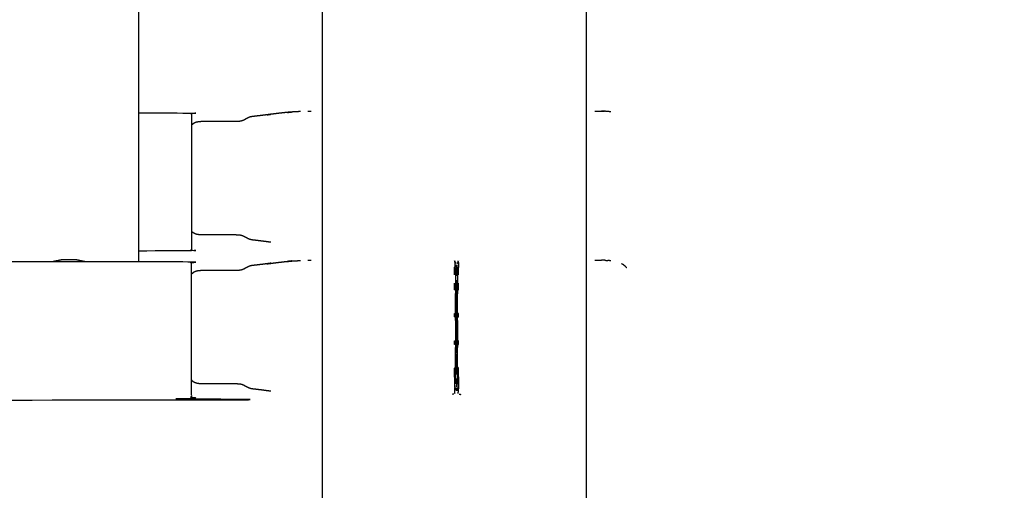
# Model space of a CAD drawing. Units: millimetres. Extents: x 9805 to 25850, y -5412 to 2373.
# Drawn here: x 18424 to 18849, y 293 to 496 of the extents above; entities that cross this region are included whole.
import ezdxf

# ---------------------------------------------------------------- set-up
doc = ezdxf.new("R2010")
doc.units = ezdxf.units.MM
doc.header["$MEASUREMENT"] = 0
doc.styles.get("Standard").update_dxf_attribs({"font": 'arial.ttf'})
doc.dimstyles.new('STANDARD_ACAD', dxfattribs={"dimtxt": 0.18, "dimasz": 0.18, "dimexe": 0.18, "dimexo": 0.0625, "dimgap": 0.09, "dimtad": 0, "dimtih": 1, "dimtoh": 1, "dimdec": 4, "dimzin": 0, "dimdsep": 46, "dimtxsty": 'Standard', "dimcen": 0.09, "dimadec": 0, "dimazin": 0, "dimtfac": 1, "dimtdec": 4, "dimtofl": 0, "dimtmove": 0, "dimatfit": 3, "dimfxl": 1, "dimtolj": 1, "dimtzin": 0, "dimarcsym": 0})

# ---------------------------------------------------------------- blocks, each defined once
blk = doc.blocks.new('*D9')
at = {"color": 0, "lineweight": -2, "transparency": 16777216}
for p, q in [((18611.2, 1157.43), (19029.86, 1157.43)), ((19029.68, 1157.25), (19029.68, 0.18)), ((18613.52, 0), (19029.86, 0))]:
    blk.add_line(p, q, dxfattribs=at)
at = {"color": 0, "transparency": 16777216}
for points in [[(19029.65, 1157.25), (19029.71, 1157.25), (19029.68, 1157.43)], [(19029.65, 0.18), (19029.71, 0.18), (19029.68, 0)]]:
    blk.add_solid(points, dxfattribs=at)
at = {"layer": 'Defpoints', "color": 0, "transparency": 16777216}
for p in [(18611.14, 1157.43), (18613.46, 0), (19029.68, 0)]:
    blk.add_point(p, dxfattribs=at)
at = {"color": 0, "transparency": 16777216, "insert": (18953, 578.71), "char_height": 150, "attachment_point": 5, "rotation": 90}
blk.add_mtext('\\A1;1157', dxfattribs=at)

msp = doc.modelspace()

# ---------------------------------------------------------------- linework, layer by layer
at = {"lineweight": -3}
for points in [[(18475.49, 873.2), (18475.49, 664.34), (18475.49, 455.49)], [(18554.99, 0), (18554.99, 250), (18554.99, 500)], [(18668.99, 0), (18668.99, 250), (18668.99, 500)], [(18475.49, 455.49), (18475.49, 425.65), (18475.49, 395.81)], [(18548.68, 456.18), (18549.41, 456.19), (18550.14, 456.2)], [(18676.86, 456.13), (18676.2, 456.15), (18675.54, 456.18)], [(18678.23, 456.03), (18677.55, 456.08), (18676.86, 456.13)], [(18679.58, 455.88), (18678.9, 455.96), (18678.22, 456.03)], [(18475.49, 395.81), (18475.49, 393.52), (18475.49, 391.22)], [(18475.49, 391.22), (18445.49, 391.22), (18415.49, 391.22)], [(18548.68, 391.91), (18549.4, 391.92), (18550.12, 391.94)], [(18676.86, 391.86), (18676.21, 391.89), (18675.55, 391.92)], [(18676.86, 391.86), (18677.54, 391.81), (18678.22, 391.77)], [(18612.49, 390.74), (18612.52, 390.62), (18612.55, 390.5)], [(18612.81, 388.69), (18612.81, 388.68), (18612.81, 388.68)], [(18612.81, 388.68), (18612.81, 388.67), (18612.81, 388.66)], [(18612.82, 389.09), (18612.82, 389.09), (18612.82, 389.09)], [(18612.82, 388.52), (18612.82, 388.54), (18612.82, 388.55)], [(18612.85, 387.87), (18612.85, 387.7), (18612.85, 387.52)], [(18612.91, 387.16), (18612.93, 387.91), (18612.95, 388.65)], [(18612.91, 387.15), (18612.91, 387.3), (18612.91, 387.45)], [(18612.91, 387.15), (18612.91, 387.12), (18612.91, 387.09)], [(18612.91, 387.15), (18612.91, 387.15), (18612.91, 387.15)], [(18612.91, 386.9), (18612.91, 386.93), (18612.91, 386.96)], [(18612.95, 388.65), (18612.94, 388.41), (18612.94, 388.16)], [(18612.94, 388.52), (18612.94, 388.34), (18612.94, 388.16)], [(18612.95, 389.09), (18612.95, 389.09), (18612.95, 389.09)], [(18612.95, 388.68), (18612.95, 388.67), (18612.95, 388.66)], [(18612.95, 388.52), (18612.95, 388.59), (18612.95, 388.66)], [(18612.95, 388.52), (18612.95, 388.54), (18612.95, 388.55)], [(18612.96, 388.72), (18612.96, 388.7), (18612.96, 388.69)], [(18612.95, 388.69), (18612.95, 388.68), (18612.95, 388.68)], [(18613.05, 390.28), (18613.05, 390.28), (18613.05, 390.28)], [(18613.28, 390.74), (18613.25, 390.62), (18613.22, 390.5)], [(18612.05, 385.56), (18612.05, 386.05), (18612.05, 386.54)], [(18612.86, 386.14), (18612.86, 386.49), (18612.86, 386.85)], [(18612.86, 386.85), (18612.86, 386.85), (18612.86, 386.85)], [(18612.86, 386.85), (18612.86, 386.8), (18612.86, 386.75)], [(18612.91, 386.86), (18612.91, 386.88), (18612.91, 386.9)], [(18612.91, 386.85), (18612.91, 386.85), (18612.91, 386.86)], [(18612.91, 386.14), (18612.91, 386.49), (18612.91, 386.85)], [(18613.72, 385.56), (18613.72, 386.05), (18613.72, 386.54)], [(18612.91, 351.82), (18612.91, 351.82), (18612.91, 351.82)], [(18612.91, 345.25), (18612.91, 345.25), (18612.91, 345.25)], [(18612.86, 342.3), (18612.86, 342.3), (18612.86, 342.3)], [(18612.96, 340.3), (18612.96, 340.56), (18612.96, 340.81)], [(18612.47, 335.9), (18612.47, 336.15), (18612.46, 336.39)], [(18612.81, 338.31), (18612.81, 337.98), (18612.81, 337.66)], [(18612.81, 337.66), (18612.81, 337.46), (18612.81, 337.26)], [(18612.81, 337.25), (18612.81, 337.25), (18612.81, 337.26)], [(18612.81, 337.25), (18612.81, 337.24), (18612.81, 337.23)], [(18612.81, 337.21), (18612.81, 337.22), (18612.81, 337.23)], [(18612.81, 337.21), (18612.81, 337.2), (18612.81, 337.2)], [(18612.82, 337.27), (18612.83, 337.52), (18612.83, 337.76)], [(18612.82, 337.4), (18612.83, 337.58), (18612.83, 337.76)], [(18612.84, 338.07), (18612.84, 337.8), (18612.83, 337.52)], [(18612.86, 338.5), (18612.85, 338.28), (18612.85, 338.07)], [(18612.86, 339.79), (18612.86, 339.79), (18612.86, 339.79)], [(18612.86, 339.07), (18612.86, 339.02), (18612.86, 338.96)], [(18612.86, 338.84), (18612.86, 338.8), (18612.86, 338.77)], [(18612.86, 338.5), (18612.86, 338.63), (18612.86, 338.77)], [(18612.91, 338.96), (18612.91, 338.96), (18612.91, 338.96)], [(18612.91, 338.84), (18612.91, 338.8), (18612.91, 338.77)], [(18612.91, 338.77), (18612.91, 338.77), (18612.91, 338.76)], [(18612.91, 338.5), (18612.91, 338.63), (18612.91, 338.76)], [(18612.91, 338.5), (18612.92, 338.27), (18612.92, 338.05)], [(18612.92, 338.05), (18612.93, 337.79), (18612.94, 337.52)], [(18612.95, 337.28), (18612.94, 337.53), (18612.94, 337.77)], [(18612.94, 337.4), (18612.94, 337.59), (18612.94, 337.77)], [(18612.95, 337.37), (18612.95, 337.39), (18612.95, 337.4)], [(18612.95, 337.25), (18612.95, 337.25), (18612.95, 337.26)], [(18612.95, 336.52), (18612.95, 336.54), (18612.95, 336.55)], [(18612.95, 338.31), (18612.95, 337.98), (18612.95, 337.66)], [(18612.95, 337.66), (18612.95, 337.46), (18612.95, 337.26)], [(18612.95, 337.25), (18612.95, 337.24), (18612.95, 337.23)], [(18612.96, 337.21), (18612.96, 337.2), (18612.96, 337.2)], [(18613.3, 335.9), (18613.3, 336.15), (18613.31, 336.39)], [(18612.72, 335.85), (18612.72, 335.76), (18612.72, 335.67)], [(18612.72, 335.66), (18612.72, 335.67), (18612.72, 335.67)], [(18612.72, 335.66), (18612.72, 335.58), (18612.72, 335.5)], [(18612.72, 335.5), (18612.72, 335.5), (18612.72, 335.5)]]:
    msp.add_open_spline(points, degree=2, dxfattribs=at)
for points, knots in [([(18475.49, 455.49), (18486.98, 455.49), (18498.47, 455.49), (18498.47, 454.83), (18498.47, 454.18), (18498.47, 452.91), (18498.47, 451.63), (18498.47, 450.83), (18498.47, 450.03)], [37.984684, 37.984684, 37.984684, 38, 38, 39, 39, 40, 40, 40.434142, 40.434142, 40.434142]), ([(18545.49, 456), (18544.58, 455.96), (18543.66, 455.92), (18542.73, 455.86), (18541.8, 455.81), (18540.86, 455.72), (18539.92, 455.63), (18540.86, 455.73), (18541.8, 455.83), (18540.86, 455.75), (18539.92, 455.66), (18538.97, 455.56), (18538.03, 455.46), (18537.1, 455.36), (18536.16, 455.25), (18535.26, 455.14), (18534.35, 455.02), (18533.48, 454.91), (18532.62, 454.8), (18531.81, 454.69), (18531.01, 454.58), (18531.81, 454.7), (18532.62, 454.83)], [811, 811, 811, 812, 812, 813, 813, 814, 814, 815, 815, 816, 816, 817, 817, 818, 818, 819, 819, 820, 820, 821, 821, 822, 822, 822]), ([(18672.55, 456.21), (18672.83, 456.21), (18673.12, 456.21), (18673.71, 456.21), (18674.29, 456.21), (18674.92, 456.2), (18675.54, 456.18)], [854.464072, 854.464072, 854.464072, 855, 855, 856, 856, 856.988497, 856.988497, 856.988497]), ([(18676.86, 456.13), (18676.86, 456.13), (18676.86, 456.13), (18676.18, 456.15), (18675.49, 456.18), (18676.16, 456.15), (18676.83, 456.13), (18676.12, 456.15), (18675.42, 456.18), (18676.09, 456.15), (18676.77, 456.13)], [108.999736, 108.999736, 108.999736, 109, 109, 110, 110, 111, 111, 112, 112, 113, 113, 113]), ([(18532.62, 454.83), (18531.81, 454.72), (18531.01, 454.61), (18530.28, 454.52), (18529.54, 454.42), (18528.9, 454.34), (18528.26, 454.26), (18527.72, 454.19), (18527.19, 454.13), (18526.74, 454.08), (18526.3, 454.03), (18525.94, 453.98), (18525.57, 453.94), (18525.27, 453.91), (18524.97, 453.87), (18524.73, 453.84), (18524.48, 453.8), (18524.27, 453.76), (18524.06, 453.72), (18523.87, 453.68), (18523.69, 453.63), (18523.51, 453.57), (18523.34, 453.51), (18523.16, 453.43), (18522.98, 453.36), (18522.8, 453.27), (18522.62, 453.18), (18522.44, 453.08), (18522.26, 452.98), (18522.07, 452.88), (18521.89, 452.78), (18521.71, 452.68), (18521.52, 452.57), (18521.33, 452.48), (18521.15, 452.38), (18520.96, 452.29), (18520.77, 452.2), (18520.59, 452.12), (18520.4, 452.05), (18520.21, 451.99), (18520.03, 451.93), (18519.83, 451.88), (18519.63, 451.84), (18519.42, 451.8), (18519.2, 451.77), (18518.95, 451.75), (18518.71, 451.73), (18518.43, 451.72), (18518.14, 451.7), (18517.81, 451.7), (18517.48, 451.69), (18517.09, 451.69), (18516.7, 451.69), (18516.24, 451.69), (18515.78, 451.69), (18515.24, 451.69), (18514.71, 451.69), (18514.11, 451.69), (18513.52, 451.69), (18512.88, 451.69), (18512.24, 451.69), (18511.58, 451.69), (18510.92, 451.69), (18510.25, 451.69), (18509.59, 451.69), (18508.93, 451.69), (18508.28, 451.69), (18507.66, 451.69), (18507.04, 451.69), (18506.46, 451.69), (18505.89, 451.69), (18505.38, 451.69), (18504.87, 451.69), (18504.43, 451.69), (18503.98, 451.68), (18503.59, 451.68), (18503.19, 451.67), (18502.84, 451.66), (18502.5, 451.65), (18502.19, 451.63), (18501.88, 451.6), (18501.61, 451.57), (18501.34, 451.54), (18501.09, 451.5), (18500.85, 451.46), (18500.62, 451.4), (18500.39, 451.34), (18500.18, 451.26), (18499.97, 451.19), (18499.77, 451.1), (18499.57, 451.01), (18499.39, 450.89), (18499.21, 450.78), (18499.04, 450.65), (18498.88, 450.52), (18498.73, 450.37), (18498.58, 450.22)], [-27, -27, -27, -26, -26, -25, -25, -24, -24, -23, -23, -22, -22, -21, -21, -20, -20, -19, -19, -18, -18, -17, -17, -16, -16, -15, -15, -14, -14, -13, -13, -12, -12, -11, -11, -10, -10, -9, -9, -8, -8, -7, -7, -6, -6, -5, -5, -4, -4, -3, -3, -2, -2, -1, -1, 0, 0, 1, 1, 2, 2, 3, 3, 4, 4, 5, 5, 6, 6, 7, 7, 8, 8, 9, 9, 10, 10, 11, 11, 12, 12, 13, 13, 14, 14, 15, 15, 16, 16, 17, 17, 18, 18, 19, 19, 20, 20, 21, 21, 21]), ([(18498.47, 450.03), (18498.47, 448.99), (18498.47, 447.94), (18498.47, 445.61), (18498.47, 443.28), (18498.47, 440.57), (18498.47, 437.85), (18498.47, 434.87), (18498.47, 431.89), (18498.47, 428.77), (18498.47, 425.65), (18498.47, 422.53), (18498.47, 419.41), (18498.47, 416.43), (18498.47, 413.45), (18498.47, 410.73), (18498.47, 408.02), (18498.47, 406.22), (18498.47, 404.42)], [40.434142, 40.434142, 40.434142, 41, 41, 42, 42, 43, 43, 44, 44, 45, 45, 46, 46, 47, 47, 48, 48, 48.771822, 48.771822, 48.771822]), ([(18498.47, 404.42), (18498.47, 403.89), (18498.47, 403.36), (18498.47, 401.51), (18498.47, 399.67), (18498.47, 398.39), (18498.47, 397.12), (18498.47, 396.47), (18498.47, 395.81), (18486.98, 395.81), (18475.49, 395.81)], [48.771822, 48.771822, 48.771822, 49, 49, 50, 50, 51, 51, 52, 52, 52.015316, 52.015316, 52.015316]), ([(18532.62, 399.62), (18531.81, 399.73), (18531.01, 399.84), (18530.28, 399.93), (18529.54, 400.03), (18528.9, 400.11), (18528.26, 400.19), (18527.72, 400.26), (18527.19, 400.32), (18526.74, 400.37), (18526.3, 400.42), (18525.94, 400.47), (18525.57, 400.51), (18525.27, 400.54), (18524.97, 400.58), (18524.73, 400.61), (18524.48, 400.65), (18524.27, 400.69), (18524.06, 400.73), (18523.87, 400.77), (18523.69, 400.82), (18523.51, 400.88), (18523.34, 400.94), (18523.16, 401.02), (18522.98, 401.09), (18522.8, 401.18), (18522.62, 401.27), (18522.44, 401.37), (18522.26, 401.47), (18522.07, 401.57), (18521.89, 401.67), (18521.71, 401.77), (18521.52, 401.88), (18521.33, 401.97), (18521.15, 402.07), (18520.96, 402.16), (18520.77, 402.25), (18520.59, 402.33), (18520.4, 402.4), (18520.21, 402.46), (18520.03, 402.52), (18519.83, 402.57), (18519.63, 402.61), (18519.42, 402.65), (18519.2, 402.68), (18518.95, 402.7), (18518.71, 402.72), (18518.43, 402.73), (18518.14, 402.75), (18517.81, 402.75), (18517.48, 402.76), (18517.09, 402.76), (18516.7, 402.76), (18516.24, 402.76), (18515.78, 402.76), (18515.24, 402.76), (18514.71, 402.76), (18514.11, 402.76), (18513.52, 402.76), (18512.88, 402.76), (18512.24, 402.76), (18511.58, 402.76), (18510.92, 402.76), (18510.25, 402.76), (18509.59, 402.76), (18508.93, 402.76), (18508.28, 402.76), (18507.66, 402.76), (18507.04, 402.76), (18506.46, 402.76), (18505.89, 402.76), (18505.38, 402.76), (18504.87, 402.76), (18504.43, 402.76), (18503.98, 402.77), (18503.59, 402.77), (18503.19, 402.78), (18502.84, 402.79), (18502.5, 402.8), (18502.19, 402.83), (18501.88, 402.85), (18501.61, 402.88), (18501.34, 402.91), (18501.09, 402.95), (18500.85, 402.99), (18500.62, 403.05), (18500.39, 403.11), (18500.18, 403.19), (18499.97, 403.26), (18499.77, 403.35), (18499.57, 403.44), (18499.39, 403.56), (18499.21, 403.67), (18499.04, 403.8), (18498.88, 403.93), (18498.73, 404.08), (18498.58, 404.23)], [-27, -27, -27, -26, -26, -25, -25, -24, -24, -23, -23, -22, -22, -21, -21, -20, -20, -19, -19, -18, -18, -17, -17, -16, -16, -15, -15, -14, -14, -13, -13, -12, -12, -11, -11, -10, -10, -9, -9, -8, -8, -7, -7, -6, -6, -5, -5, -4, -4, -3, -3, -2, -2, -1, -1, 0, 0, 1, 1, 2, 2, 3, 3, 4, 4, 5, 5, 6, 6, 7, 7, 8, 8, 9, 9, 10, 10, 11, 11, 12, 12, 13, 13, 14, 14, 15, 15, 16, 16, 17, 17, 18, 18, 19, 19, 20, 20, 21, 21, 21]), ([(18452.55, 391.22), (18450.59, 391.63), (18448.63, 392.03), (18445.49, 392.03), (18442.36, 392.03), (18440.4, 391.63), (18438.44, 391.22)], [6.360896, 6.360896, 6.360896, 7, 7, 8, 8, 8.639086, 8.639086, 8.639086]), ([(18498.47, 385.77), (18498.47, 386.57), (18498.47, 387.37), (18498.47, 388.64), (18498.47, 389.92), (18498.47, 390.57), (18498.47, 391.22), (18486.98, 391.22), (18475.49, 391.22)], [4.565858, 4.565858, 4.565858, 5, 5, 6, 6, 7, 7, 7.015316, 7.015316, 7.015316]), ([(18532.62, 390.56), (18531.81, 390.44), (18531.01, 390.32), (18531.81, 390.43), (18532.62, 390.53), (18533.48, 390.65), (18534.35, 390.76), (18535.26, 390.87), (18536.16, 390.98), (18537.1, 391.09), (18538.03, 391.2), (18538.97, 391.3), (18539.92, 391.4), (18540.86, 391.48), (18541.8, 391.57), (18540.86, 391.46), (18539.92, 391.36), (18540.86, 391.45), (18541.8, 391.54), (18542.73, 391.6), (18543.66, 391.65), (18544.58, 391.7), (18545.49, 391.74)], [822, 822, 822, 823, 823, 824, 824, 825, 825, 826, 826, 827, 827, 828, 828, 829, 829, 830, 830, 831, 831, 832, 832, 833, 833, 833]), ([(18611.78, 391.84), (18611.77, 391.84), (18611.76, 391.85), (18611.77, 391.84), (18611.77, 391.84)], [255.96559176, 255.96559176, 255.96559176, 256, 256, 256.02784311, 256.02784311, 256.02784311]), ([(18612.14, 391.25), (18612.31, 391), (18612.49, 390.74), (18612.49, 390.68), (18612.48, 390.62), (18612.3, 390.85), (18612.12, 391.08), (18612.13, 391.16), (18612.14, 391.25), (18612.15, 391.31), (18612.16, 391.36), (18612.16, 391.41), (18612.17, 391.45), (18612.18, 391.48), (18612.19, 391.52), (18612.2, 391.55), (18612.21, 391.58), (18612.21, 391.6), (18612.22, 391.62)], [0, 0, 0, 1, 1, 2, 2, 3, 3, 4, 4, 5, 5, 6, 6, 7, 7, 8, 8, 9, 9, 9]), ([(18613.63, 391.25), (18613.45, 391), (18613.28, 390.74), (18613.28, 390.68), (18613.29, 390.62), (18613.47, 390.85), (18613.65, 391.08), (18613.64, 391.16), (18613.63, 391.25), (18613.62, 391.31), (18613.61, 391.36), (18613.6, 391.41), (18613.6, 391.45), (18613.59, 391.48), (18613.58, 391.52), (18613.57, 391.55), (18613.56, 391.58), (18613.56, 391.6), (18613.55, 391.62)], [0, 0, 0, 1, 1, 2, 2, 3, 3, 4, 4, 5, 5, 6, 6, 7, 7, 8, 8, 9, 9, 9]), ([(18613.99, 391.84), (18614, 391.84), (18614.01, 391.85), (18614, 391.84), (18614, 391.84)], [404.96581226, 404.96581226, 404.96581226, 405, 405, 405.02691755, 405.02691755, 405.02691755]), ([(18672.55, 391.95), (18672.83, 391.95), (18673.12, 391.95), (18673.71, 391.95), (18674.29, 391.94), (18674.92, 391.93), (18675.55, 391.92)], [854.464072, 854.464072, 854.464072, 855, 855, 856, 856, 857, 857, 857]), ([(18679.58, 391.62), (18678.9, 391.69), (18678.22, 391.76), (18678.23, 391.76), (18678.23, 391.76)], [106, 106, 106, 107, 107, 108, 108, 108]), ([(18532.62, 390.56), (18531.81, 390.46), (18531.01, 390.35), (18530.28, 390.25), (18529.54, 390.16), (18528.9, 390.07), (18528.26, 389.99), (18527.72, 389.93), (18527.19, 389.86), (18526.74, 389.81), (18526.3, 389.76), (18525.94, 389.72), (18525.57, 389.68), (18525.27, 389.64), (18524.97, 389.61), (18524.73, 389.57), (18524.48, 389.54), (18524.27, 389.5), (18524.06, 389.46), (18523.87, 389.41), (18523.69, 389.37), (18523.51, 389.31), (18523.34, 389.25), (18523.16, 389.17), (18522.98, 389.09), (18522.8, 389), (18522.62, 388.91), (18522.44, 388.82), (18522.26, 388.72), (18522.07, 388.62), (18521.89, 388.51), (18521.71, 388.41), (18521.52, 388.31), (18521.33, 388.21), (18521.15, 388.11), (18520.96, 388.02), (18520.77, 387.93), (18520.59, 387.86), (18520.4, 387.78), (18520.21, 387.72), (18520.03, 387.66), (18519.83, 387.62), (18519.63, 387.57), (18519.42, 387.54), (18519.2, 387.51), (18518.95, 387.49), (18518.71, 387.47), (18518.43, 387.45), (18518.14, 387.44), (18517.81, 387.43), (18517.48, 387.43), (18517.09, 387.43), (18516.7, 387.42), (18516.24, 387.42), (18515.78, 387.42), (18515.24, 387.42), (18514.71, 387.42), (18514.11, 387.42), (18513.52, 387.42), (18512.88, 387.42), (18512.24, 387.42), (18511.58, 387.42), (18510.92, 387.42), (18510.25, 387.42), (18509.59, 387.42), (18508.93, 387.42), (18508.28, 387.42), (18507.66, 387.42), (18507.04, 387.42), (18506.46, 387.42), (18505.89, 387.42), (18505.38, 387.42), (18504.87, 387.42), (18504.43, 387.42), (18503.98, 387.42), (18503.59, 387.41), (18503.19, 387.41), (18502.84, 387.39), (18502.5, 387.38), (18502.19, 387.36), (18501.88, 387.34), (18501.61, 387.31), (18501.34, 387.28), (18501.09, 387.23), (18500.85, 387.19), (18500.62, 387.13), (18500.39, 387.08), (18500.18, 387), (18499.97, 386.93), (18499.77, 386.83), (18499.57, 386.74), (18499.39, 386.63), (18499.21, 386.52), (18499.04, 386.39), (18498.88, 386.26), (18498.73, 386.11), (18498.58, 385.95)], [-27, -27, -27, -26, -26, -25, -25, -24, -24, -23, -23, -22, -22, -21, -21, -20, -20, -19, -19, -18, -18, -17, -17, -16, -16, -15, -15, -14, -14, -13, -13, -12, -12, -11, -11, -10, -10, -9, -9, -8, -8, -7, -7, -6, -6, -5, -5, -4, -4, -3, -3, -2, -2, -1, -1, 0, 0, 1, 1, 2, 2, 3, 3, 4, 4, 5, 5, 6, 6, 7, 7, 8, 8, 9, 9, 10, 10, 11, 11, 12, 12, 13, 13, 14, 14, 15, 15, 16, 16, 17, 17, 18, 18, 19, 19, 20, 20, 21, 21, 21]), ([(18612.45, 386.14), (18612.25, 386.34), (18612.05, 386.54), (18612.06, 386.97), (18612.06, 387.4)], [0, 0, 0, 1, 1, 2, 2, 2]), ([(18612.06, 388.17), (18612.26, 387.92), (18612.45, 387.67), (18612.45, 388), (18612.46, 388.33), (18612.26, 388.59), (18612.07, 388.85), (18612.06, 388.51), (18612.06, 388.17)], [0, 0, 0, 1, 1, 2, 2, 3, 3, 4, 4, 4]), ([(18612.45, 387.67), (18612.45, 387.31), (18612.45, 386.95), (18612.25, 387.18), (18612.06, 387.4), (18612.06, 387.79), (18612.06, 388.17)], [0, 0, 0, 1, 1, 2, 2, 3, 3, 3]), ([(18612.12, 391.08), (18612.11, 390.95), (18612.11, 390.82), (18612.1, 390.64), (18612.09, 390.46), (18612.09, 390.24), (18612.08, 390.01), (18612.08, 389.74), (18612.08, 389.47), (18612.07, 389.16), (18612.07, 388.85)], [0, 0, 0, 1, 1, 2, 2, 3, 3, 4, 4, 5, 5, 5]), ([(18612.7, 389.86), (18612.7, 389.77), (18612.7, 389.68), (18612.75, 389.2), (18612.81, 388.72)], [922, 922, 922, 923, 923, 923.980814, 923.980814, 923.980814]), ([(18612.81, 388.66), (18612.81, 388.46), (18612.81, 388.26), (18612.81, 387.94), (18612.81, 387.62), (18612.81, 387.25), (18612.81, 386.88), (18612.81, 386.53), (18612.81, 386.17), (18612.81, 385.9), (18612.81, 385.62), (18612.81, 385.36), (18612.81, 385.11)], [924.082165, 924.082165, 924.082165, 925, 925, 926, 926, 927, 927, 928, 928, 929, 929, 929.999647, 929.999647, 929.999647]), ([(18612.82, 389.09), (18612.82, 389.23), (18612.82, 389.38), (18612.82, 389.39), (18612.82, 389.4)], [251.0576115, 251.0576115, 251.0576115, 252, 252, 252.0236614, 252.0236614, 252.0236614]), ([(18612.84, 387.87), (18612.85, 387.65), (18612.86, 387.43), (18612.86, 387.26), (18612.86, 387.09), (18612.86, 386.92), (18612.86, 386.75)], [720.649854, 720.649854, 720.649854, 721, 721, 722, 722, 723, 723, 723]), ([(18612.86, 386.85), (18612.86, 386.93), (18612.86, 387.01), (18612.86, 387.25), (18612.86, 387.49), (18612.86, 387.51), (18612.85, 387.52)], [716.828861, 716.828861, 716.828861, 717, 717, 718, 718, 718.024033, 718.024033, 718.024033]), ([(18612.94, 388.43), (18612.93, 387.93), (18612.91, 387.43), (18612.91, 387.29), (18612.91, 387.15)], [773.205696, 773.205696, 773.205696, 774, 774, 774.815629, 774.815629, 774.815629]), ([(18612.91, 387.09), (18612.91, 387.09), (18612.91, 387.09), (18612.91, 386.92), (18612.91, 386.75)], [774.998393, 774.998393, 774.998393, 775, 775, 776, 776, 776]), ([(18612.95, 389.09), (18612.95, 389.23), (18612.95, 389.38), (18612.95, 389.39), (18612.95, 389.4)], [400.0573877, 400.0573877, 400.0573877, 401, 401, 401.0237705, 401.0237705, 401.0237705]), ([(18612.95, 388.66), (18612.95, 388.46), (18612.95, 388.26), (18612.95, 387.94), (18612.95, 387.62), (18612.95, 387.25), (18612.95, 386.88), (18612.95, 386.53), (18612.95, 386.17), (18612.95, 385.9), (18612.96, 385.62), (18612.96, 385.36), (18612.96, 385.11)], [949.083391, 949.083391, 949.083391, 950, 950, 951, 951, 952, 952, 953, 953, 954, 954, 955, 955, 955]), ([(18612.95, 388.55), (18612.95, 388.55), (18612.95, 388.55), (18612.95, 388.55), (18612.95, 388.55)], [776.9999983584, 776.9999983584, 776.9999983584, 777, 777, 777.0001652547, 777.0001652547, 777.0001652547]), ([(18613.07, 389.86), (18613.07, 389.77), (18613.07, 389.68), (18613.01, 389.2), (18612.96, 388.72)], [947, 947, 947, 948, 948, 948.980589, 948.980589, 948.980589]), ([(18613.05, 390.42), (18613.05, 390.42), (18613.05, 390.42), (18613.05, 390.42), (18613.05, 390.42)], [937.997899849, 937.997899849, 937.997899849, 938, 938, 938.003784603, 938.003784603, 938.003784603]), ([(18613.71, 388.17), (18613.51, 387.92), (18613.32, 387.67), (18613.31, 388), (18613.31, 388.33), (18613.51, 388.59), (18613.7, 388.85), (18613.7, 388.51), (18613.71, 388.17)], [0, 0, 0, 1, 1, 2, 2, 3, 3, 4, 4, 4]), ([(18613.32, 387.67), (18613.32, 387.31), (18613.32, 386.95), (18613.52, 387.18), (18613.71, 387.4), (18613.71, 387.79), (18613.71, 388.17)], [0, 0, 0, 1, 1, 2, 2, 3, 3, 3]), ([(18613.32, 386.14), (18613.52, 386.34), (18613.72, 386.54), (18613.71, 386.97), (18613.71, 387.4)], [0, 0, 0, 1, 1, 2, 2, 2]), ([(18613.65, 391.08), (18613.65, 390.95), (18613.66, 390.82), (18613.67, 390.64), (18613.67, 390.46), (18613.68, 390.24), (18613.68, 390.01), (18613.69, 389.74), (18613.69, 389.47), (18613.7, 389.16), (18613.7, 388.85)], [0, 0, 0, 1, 1, 2, 2, 3, 3, 4, 4, 5, 5, 5]), ([(18686.44, 388.52), (18686.12, 388.88), (18685.81, 389.23), (18685.8, 389.23), (18685.8, 389.23), (18685.42, 389.53), (18685.03, 389.84), (18685.03, 389.84), (18685.02, 389.84), (18684.58, 390.1), (18684.13, 390.36), (18684.13, 390.36), (18684.13, 390.36)], [92, 92, 92, 93, 93, 94, 94, 95, 95, 96, 96, 97, 97, 98, 98, 98]), ([(18498.47, 340.16), (18498.47, 341.95), (18498.47, 343.75), (18498.47, 346.47), (18498.47, 349.18), (18498.47, 352.17), (18498.47, 355.15), (18498.47, 358.27), (18498.47, 361.39), (18498.47, 364.5), (18498.47, 367.62), (18498.47, 370.61), (18498.47, 373.59), (18498.47, 376.3), (18498.47, 379.02), (18498.47, 381.35), (18498.47, 383.68), (18498.47, 384.72), (18498.47, 385.77)], [-3.771822, -3.771822, -3.771822, -3, -3, -2, -2, -1, -1, 0, 0, 1, 1, 2, 2, 3, 3, 4, 4, 4.565858, 4.565858, 4.565858]), ([(18612.45, 386.95), (18612.45, 386.55), (18612.45, 386.14), (18612.45, 385.67), (18612.45, 385.2), (18612.45, 384.65), (18612.45, 384.1), (18612.45, 383.49), (18612.44, 382.88), (18612.44, 382.23), (18612.44, 381.58), (18612.44, 380.9), (18612.44, 380.23)], [0, 0, 0, 1, 1, 2, 2, 3, 3, 4, 4, 5, 5, 5.999671, 5.999671, 5.999671]), ([(18612.86, 385.24), (18612.86, 385.68), (18612.86, 386.13), (18612.86, 386.14), (18612.86, 386.14)], [236.0221673, 236.0221673, 236.0221673, 237, 237, 237.0096855, 237.0096855, 237.0096855]), ([(18612.86, 383.32), (18612.86, 383.32), (18612.86, 383.32), (18612.86, 383.05), (18612.86, 382.78), (18612.86, 382.27), (18612.86, 381.76), (18612.86, 381.1), (18612.86, 380.44), (18612.86, 379.71), (18612.86, 378.99), (18612.86, 378.28), (18612.86, 377.58), (18612.86, 376.99), (18612.86, 376.4), (18612.86, 375.89), (18612.86, 375.38), (18612.86, 374.92), (18612.86, 374.45), (18612.86, 373.96), (18612.86, 373.46), (18612.86, 372.86), (18612.86, 372.25), (18612.86, 371.57), (18612.86, 370.88), (18612.86, 370.13), (18612.86, 369.39), (18612.86, 368.64), (18612.86, 367.9), (18612.86, 367.2), (18612.86, 366.51), (18612.86, 365.87), (18612.86, 365.22), (18612.86, 364.64), (18612.86, 364.06), (18612.86, 363.51), (18612.86, 362.96), (18612.86, 362.41), (18612.86, 361.86), (18612.86, 361.28), (18612.86, 360.7), (18612.86, 360.06), (18612.86, 359.42), (18612.86, 358.72), (18612.86, 358.02), (18612.86, 357.28), (18612.86, 356.53), (18612.86, 355.79), (18612.86, 355.04), (18612.86, 354.36), (18612.86, 353.67), (18612.86, 353.06), (18612.86, 352.46), (18612.86, 352.14), (18612.86, 351.82)], [932.999999, 932.999999, 932.999999, 933, 933, 934, 934, 935, 935, 936, 936, 937, 937, 938, 938, 939, 939, 940, 940, 941, 941, 942, 942, 943, 943, 944, 944, 945, 945, 946, 946, 947, 947, 948, 948, 949, 949, 950, 950, 951, 951, 952, 952, 953, 953, 954, 954, 955, 955, 956, 956, 957, 957, 958, 958, 958.639801, 958.639801, 958.639801]), ([(18612.91, 386.13), (18612.91, 386.13), (18612.91, 386.13), (18612.91, 386.13), (18612.91, 386.14)], [385.99999997, 385.99999997, 385.99999997, 386, 386, 386.00609412, 386.00609412, 386.00609412]), ([(18612.91, 382.78), (18612.91, 382.27), (18612.91, 381.76), (18612.91, 381.1), (18612.91, 380.44), (18612.91, 379.71), (18612.91, 378.99), (18612.91, 378.28), (18612.91, 377.58), (18612.91, 376.99), (18612.91, 376.4), (18612.91, 375.89), (18612.91, 375.38), (18612.91, 374.92), (18612.91, 374.45), (18612.91, 373.96), (18612.91, 373.46), (18612.91, 372.86), (18612.91, 372.25), (18612.91, 371.57), (18612.91, 370.88), (18612.91, 370.13), (18612.91, 369.39), (18612.91, 368.64), (18612.91, 367.9), (18612.91, 367.2), (18612.91, 366.51), (18612.91, 365.87), (18612.91, 365.22), (18612.91, 364.64), (18612.91, 364.06), (18612.91, 363.51), (18612.91, 362.96), (18612.91, 362.41), (18612.91, 361.86), (18612.91, 361.28), (18612.91, 360.7), (18612.91, 360.06), (18612.91, 359.42), (18612.91, 358.72), (18612.91, 358.02), (18612.91, 357.28), (18612.91, 356.53), (18612.91, 355.79), (18612.91, 355.04), (18612.91, 354.36), (18612.91, 353.67), (18612.91, 353.06), (18612.91, 352.46), (18612.91, 352.14), (18612.91, 351.82)], [959, 959, 959, 960, 960, 961, 961, 962, 962, 963, 963, 964, 964, 965, 965, 966, 966, 967, 967, 968, 968, 969, 969, 970, 970, 971, 971, 972, 972, 973, 973, 974, 974, 975, 975, 976, 976, 977, 977, 978, 978, 979, 979, 980, 980, 981, 981, 982, 982, 983, 983, 983.640114, 983.640114, 983.640114]), ([(18613.32, 386.95), (18613.32, 386.55), (18613.32, 386.14), (18613.32, 385.67), (18613.32, 385.2), (18613.32, 384.65), (18613.32, 384.1), (18613.32, 383.49), (18613.32, 382.88), (18613.32, 382.23), (18613.32, 381.58), (18613.32, 380.9), (18613.32, 380.23)], [0, 0, 0, 1, 1, 2, 2, 3, 3, 4, 4, 5, 5, 6, 6, 6]), ([(18612.04, 380.58), (18612.24, 380.4), (18612.44, 380.23), (18612.44, 379.55), (18612.44, 378.86), (18612.24, 379.03), (18612.04, 379.19), (18612.04, 379.88), (18612.04, 380.58), (18612.05, 381.26), (18612.05, 381.94)], [0, 0, 0, 1, 1, 2, 2, 3, 3, 4, 4, 5, 5, 5]), ([(18612.44, 378.86), (18612.44, 378.18), (18612.44, 377.49), (18612.56, 377.26), (18612.69, 377.04), (18612.69, 376.38), (18612.69, 375.73)], [0, 0, 0, 1, 1, 2, 2, 3, 3, 3]), ([(18613.32, 378.86), (18613.32, 378.18), (18613.32, 377.49), (18613.2, 377.26), (18613.08, 377.04), (18613.08, 376.38), (18613.08, 375.73)], [0, 0, 0, 1, 1, 2, 2, 3, 3, 3]), ([(18613.72, 380.58), (18613.52, 380.4), (18613.32, 380.23), (18613.32, 379.55), (18613.32, 378.86), (18613.52, 379.03), (18613.72, 379.19), (18613.72, 379.88), (18613.72, 380.58), (18613.72, 381.26), (18613.72, 381.94)], [0, 0, 0, 1, 1, 2, 2, 3, 3, 4, 4, 5, 5, 5]), ([(18612.44, 368.77), (18612.44, 368.03), (18612.44, 367.3), (18612.24, 367.35), (18612.04, 367.4), (18612.04, 368.14), (18612.04, 368.88), (18612.24, 368.83), (18612.44, 368.77), (18612.44, 369.51), (18612.44, 370.25), (18612.44, 370.99), (18612.44, 371.73), (18612.44, 372.47), (18612.44, 373.21), (18612.44, 373.94), (18612.44, 374.67), (18612.44, 375.38), (18612.44, 376.09), (18612.44, 376.79), (18612.44, 377.49)], [0, 0, 0, 1, 1, 2, 2, 3, 3, 4, 4, 5, 5, 6, 6, 7, 7, 8, 8, 9, 9, 10, 10, 10]), ([(18613.32, 368.77), (18613.32, 368.03), (18613.32, 367.3), (18613.52, 367.35), (18613.72, 367.4), (18613.72, 368.14), (18613.72, 368.88), (18613.52, 368.83), (18613.32, 368.77), (18613.32, 369.51), (18613.32, 370.25), (18613.32, 370.99), (18613.32, 371.73), (18613.32, 372.47), (18613.32, 373.21), (18613.32, 373.94), (18613.33, 374.67), (18613.32, 375.38), (18613.32, 376.09), (18613.32, 376.79), (18613.32, 377.49)], [0, 0, 0, 1, 1, 2, 2, 3, 3, 4, 4, 5, 5, 6, 6, 7, 7, 8, 8, 9, 9, 10, 10, 10]), ([(18612.44, 367.3), (18612.44, 366.57), (18612.44, 365.85), (18612.56, 365.79), (18612.69, 365.73), (18612.69, 366.44), (18612.69, 367.14), (18612.57, 367.22), (18612.44, 367.3)], [0, 0, 0, 1, 1, 2, 2, 3, 3, 4, 4, 4]), ([(18612.44, 365.85), (18612.44, 365.13), (18612.44, 364.4), (18612.56, 364.37), (18612.69, 364.34), (18612.69, 365.04), (18612.69, 365.73)], [0, 0, 0, 1, 1, 2, 2, 3, 3, 3]), ([(18613.32, 367.3), (18613.32, 366.57), (18613.32, 365.85), (18613.2, 365.79), (18613.08, 365.73), (18613.08, 366.44), (18613.08, 367.14), (18613.2, 367.22), (18613.32, 367.3)], [0, 0, 0, 1, 1, 2, 2, 3, 3, 4, 4, 4]), ([(18613.32, 365.85), (18613.32, 365.13), (18613.32, 364.4), (18613.2, 364.37), (18613.08, 364.34), (18613.08, 365.04), (18613.08, 365.73)], [0, 0, 0, 1, 1, 2, 2, 3, 3, 3]), ([(18612.44, 364.4), (18612.44, 363.68), (18612.44, 362.96), (18612.44, 362.24), (18612.44, 361.52), (18612.44, 360.8), (18612.44, 360.07), (18612.44, 359.35), (18612.44, 358.62), (18612.44, 357.89), (18612.44, 357.16)], [0, 0, 0, 1, 1, 2, 2, 3, 3, 4, 4, 5, 5, 5]), ([(18613.32, 364.4), (18613.32, 363.68), (18613.33, 362.96), (18613.32, 362.24), (18613.32, 361.52), (18613.32, 360.8), (18613.32, 360.07), (18613.32, 359.35), (18613.32, 358.62), (18613.32, 357.89), (18613.32, 357.16)], [0, 0, 0, 1, 1, 2, 2, 3, 3, 4, 4, 5, 5, 5]), ([(18612.44, 355.67), (18612.24, 355.61), (18612.04, 355.55), (18612.04, 356.29), (18612.04, 357.04), (18612.24, 357.1), (18612.44, 357.16), (18612.44, 356.41), (18612.44, 355.67), (18612.57, 355.78), (18612.69, 355.89), (18612.69, 355.15), (18612.69, 354.41), (18612.69, 353.69), (18612.69, 352.96)], [0, 0, 0, 1, 1, 2, 2, 3, 3, 4, 4, 5, 5, 6, 6, 7, 7, 7]), ([(18612.44, 345.7), (18612.44, 345.02), (18612.44, 344.34), (18612.24, 344.16), (18612.05, 343.98), (18612.05, 344.66), (18612.04, 345.34), (18612.24, 345.52), (18612.44, 345.7), (18612.44, 346.38), (18612.44, 347.06), (18612.44, 347.75), (18612.44, 348.43), (18612.44, 349.13), (18612.44, 349.83), (18612.44, 350.54), (18612.44, 351.25), (18612.44, 351.98), (18612.44, 352.71), (18612.44, 353.45), (18612.44, 354.19)], [0, 0, 0, 1, 1, 2, 2, 3, 3, 4, 4, 5, 5, 6, 6, 7, 7, 8, 8, 9, 9, 10, 10, 10]), ([(18612.44, 355.67), (18612.44, 354.93), (18612.44, 354.19), (18612.56, 354.3), (18612.69, 354.41)], [0, 0, 0, 1, 1, 2, 2, 2]), ([(18613.32, 355.67), (18613.52, 355.61), (18613.72, 355.55), (18613.72, 356.29), (18613.72, 357.04), (18613.52, 357.1), (18613.32, 357.16), (18613.32, 356.41), (18613.32, 355.67), (18613.2, 355.78), (18613.08, 355.89), (18613.08, 355.15), (18613.08, 354.41), (18613.08, 353.69), (18613.08, 352.96)], [0, 0, 0, 1, 1, 2, 2, 3, 3, 4, 4, 5, 5, 6, 6, 7, 7, 7]), ([(18613.32, 355.67), (18613.32, 354.93), (18613.32, 354.19), (18613.2, 354.3), (18613.08, 354.41)], [0, 0, 0, 1, 1, 2, 2, 2]), ([(18613.32, 345.7), (18613.32, 345.02), (18613.32, 344.34), (18613.52, 344.16), (18613.72, 343.98), (18613.72, 344.66), (18613.72, 345.34), (18613.52, 345.52), (18613.32, 345.7), (18613.32, 346.38), (18613.32, 347.06), (18613.32, 347.75), (18613.32, 348.43), (18613.32, 349.13), (18613.32, 349.83), (18613.32, 350.54), (18613.33, 351.25), (18613.32, 351.98), (18613.32, 352.71), (18613.32, 353.45), (18613.32, 354.19)], [0, 0, 0, 1, 1, 2, 2, 3, 3, 4, 4, 5, 5, 6, 6, 7, 7, 8, 8, 9, 9, 10, 10, 10]), ([(18612.86, 351.47), (18612.86, 351.01), (18612.86, 350.54), (18612.86, 350.03), (18612.86, 349.52), (18612.86, 348.93), (18612.86, 348.34), (18612.86, 347.64), (18612.86, 346.93), (18612.86, 346.21), (18612.86, 345.48), (18612.86, 344.82), (18612.86, 344.16), (18612.86, 343.65), (18612.86, 343.15), (18612.86, 342.88), (18612.86, 342.61)], [959, 959, 959, 960, 960, 961, 961, 962, 962, 963, 963, 964, 964, 965, 965, 966, 966, 966.999945, 966.999945, 966.999945]), ([(18612.91, 351.47), (18612.91, 351.47), (18612.91, 351.47), (18612.91, 351.01), (18612.91, 350.54), (18612.91, 350.03), (18612.91, 349.52), (18612.91, 348.93), (18612.91, 348.34), (18612.91, 347.64), (18612.91, 346.93), (18612.91, 346.21), (18612.91, 345.48), (18612.91, 344.82), (18612.91, 344.16), (18612.91, 343.65), (18612.91, 343.15)], [983.999639, 983.999639, 983.999639, 984, 984, 985, 985, 986, 986, 987, 987, 988, 988, 989, 989, 990, 990, 991, 991, 991]), ([(16998.47, 331.55), (17748.47, 331.55), (18498.47, 331.55), (18498.47, 332.2), (18498.47, 332.85), (18498.47, 334.13), (18498.47, 335.41), (18498.47, 337.25), (18498.47, 339.09), (18498.47, 339.62), (18498.47, 340.16)], [-8, -8, -8, -7, -7, -6, -6, -5, -5, -4, -4, -3.771822, -3.771822, -3.771822]), ([(18612.44, 344.34), (18612.44, 343.69), (18612.44, 343.04), (18612.25, 342.86), (18612.05, 342.69), (18612.05, 343.33), (18612.05, 343.98)], [0, 0, 0, 1, 1, 2, 2, 3, 3, 3]), ([(18612.45, 341.82), (18612.25, 341.64), (18612.05, 341.47), (18612.05, 342.08), (18612.05, 342.69)], [0, 0, 0, 1, 1, 2, 2, 2]), ([(18612.05, 341.47), (18612.05, 340.92), (18612.05, 340.36), (18612.05, 339.87), (18612.05, 339.38), (18612.06, 338.95), (18612.06, 338.52)], [0, 0, 0, 1, 1, 2, 2, 3, 3, 3]), ([(18612.44, 343.04), (18612.45, 342.43), (18612.45, 341.82), (18612.45, 341.27), (18612.45, 340.72), (18612.45, 340.25), (18612.45, 339.78), (18612.45, 339.38), (18612.45, 338.97), (18612.25, 338.74), (18612.06, 338.52), (18612.06, 338.14), (18612.06, 337.75), (18612.06, 337.41), (18612.07, 337.07), (18612.07, 336.76), (18612.08, 336.45)], [0, 0, 0, 1, 1, 2, 2, 3, 3, 4, 4, 5, 5, 6, 6, 7, 7, 8, 8, 8]), ([(18612.81, 340.3), (18612.81, 340.3), (18612.81, 340.3), (18612.81, 340.56), (18612.81, 340.81)], [190.999948, 190.999948, 190.999948, 191, 191, 191.999957, 191.999957, 191.999957]), ([(18612.81, 340.3), (18612.81, 340.3), (18612.81, 340.3), (18612.81, 340.03), (18612.81, 339.75), (18612.81, 339.4), (18612.81, 339.04), (18612.81, 338.67), (18612.81, 338.31)], [969.999913, 969.999913, 969.999913, 970, 970, 971, 971, 972, 972, 973, 973, 973]), ([(18612.96, 340.3), (18612.95, 340.03), (18612.95, 339.75), (18612.95, 339.4), (18612.95, 339.04), (18612.95, 338.67), (18612.95, 338.31)], [995, 995, 995, 996, 996, 997, 997, 998, 998, 998]), ([(18613.32, 344.34), (18613.32, 343.69), (18613.32, 343.04), (18613.52, 342.86), (18613.72, 342.69), (18613.72, 343.33), (18613.72, 343.98)], [0, 0, 0, 1, 1, 2, 2, 3, 3, 3]), ([(18613.32, 343.04), (18613.32, 342.43), (18613.32, 341.82), (18613.32, 341.27), (18613.32, 340.72), (18613.32, 340.25), (18613.32, 339.78), (18613.32, 339.38), (18613.32, 338.97), (18613.52, 338.74), (18613.71, 338.52), (18613.71, 338.14), (18613.71, 337.75), (18613.7, 337.41), (18613.7, 337.07), (18613.7, 336.76), (18613.69, 336.45)], [0, 0, 0, 1, 1, 2, 2, 3, 3, 4, 4, 5, 5, 6, 6, 7, 7, 8, 8, 8]), ([(18613.32, 341.82), (18613.52, 341.64), (18613.72, 341.47), (18613.72, 342.08), (18613.72, 342.69)], [0, 0, 0, 1, 1, 2, 2, 2]), ([(18613.72, 341.47), (18613.72, 340.92), (18613.72, 340.36), (18613.72, 339.87), (18613.72, 339.38), (18613.71, 338.95), (18613.71, 338.52)], [0, 0, 0, 1, 1, 2, 2, 3, 3, 3]), ([(18532.62, 335.36), (18531.81, 335.47), (18531.01, 335.57), (18530.28, 335.67), (18529.54, 335.76), (18528.9, 335.85), (18528.26, 335.93), (18527.72, 335.99), (18527.19, 336.06), (18526.74, 336.11), (18526.3, 336.16), (18525.94, 336.2), (18525.57, 336.24), (18525.27, 336.28), (18524.97, 336.31), (18524.73, 336.35), (18524.48, 336.38), (18524.27, 336.42), (18524.06, 336.46), (18523.87, 336.51), (18523.69, 336.56), (18523.51, 336.62), (18523.34, 336.67), (18523.16, 336.75), (18522.98, 336.83), (18522.8, 336.92), (18522.62, 337.01), (18522.44, 337.11), (18522.26, 337.2), (18522.07, 337.31), (18521.89, 337.41), (18521.71, 337.51), (18521.52, 337.61), (18521.33, 337.71), (18521.15, 337.81), (18520.96, 337.9), (18520.77, 337.99), (18520.59, 338.06), (18520.4, 338.14), (18520.21, 338.2), (18520.03, 338.26), (18519.83, 338.3), (18519.63, 338.35), (18519.42, 338.38), (18519.2, 338.41), (18518.95, 338.43), (18518.71, 338.46), (18518.43, 338.47), (18518.14, 338.48), (18517.81, 338.49), (18517.48, 338.49), (18517.09, 338.5), (18516.7, 338.5), (18516.24, 338.5), (18515.78, 338.5), (18515.24, 338.5), (18514.71, 338.5), (18514.11, 338.5), (18513.52, 338.5), (18512.88, 338.5), (18512.24, 338.5), (18511.58, 338.5), (18510.92, 338.5), (18510.25, 338.5), (18509.59, 338.5), (18508.93, 338.5), (18508.28, 338.5), (18507.66, 338.5), (18507.04, 338.5), (18506.46, 338.5), (18505.89, 338.5), (18505.38, 338.5), (18504.87, 338.5), (18504.43, 338.5), (18503.98, 338.5), (18503.59, 338.51), (18503.19, 338.52), (18502.84, 338.53), (18502.5, 338.54), (18502.19, 338.56), (18501.88, 338.58), (18501.61, 338.61), (18501.34, 338.64), (18501.09, 338.69), (18500.85, 338.73), (18500.62, 338.79), (18500.39, 338.85), (18500.18, 338.92), (18499.97, 339), (18499.77, 339.09), (18499.57, 339.18), (18499.39, 339.29), (18499.21, 339.4), (18499.04, 339.53), (18498.88, 339.66), (18498.73, 339.82), (18498.58, 339.97)], [-27, -27, -27, -26, -26, -25, -25, -24, -24, -23, -23, -22, -22, -21, -21, -20, -20, -19, -19, -18, -18, -17, -17, -16, -16, -15, -15, -14, -14, -13, -13, -12, -12, -11, -11, -10, -10, -9, -9, -8, -8, -7, -7, -6, -6, -5, -5, -4, -4, -3, -3, -2, -2, -1, -1, 0, 0, 1, 1, 2, 2, 3, 3, 4, 4, 5, 5, 6, 6, 7, 7, 8, 8, 9, 9, 10, 10, 11, 11, 12, 12, 13, 13, 14, 14, 15, 15, 16, 16, 17, 17, 18, 18, 19, 19, 20, 20, 21, 21, 21]), ([(18612.08, 335.91), (18612.27, 336.15), (18612.46, 336.39), (18612.46, 336.68), (18612.46, 336.96), (18612.27, 336.71), (18612.08, 336.45), (18612.08, 336.18), (18612.08, 335.91)], [0, 0, 0, 1, 1, 2, 2, 3, 3, 4, 4, 4]), ([(18612.82, 336.85), (18612.82, 336.7), (18612.82, 336.55), (18612.77, 336.05), (18612.73, 335.55)], [989, 989, 989, 990, 990, 990.949668, 990.949668, 990.949668]), ([(18612.82, 337.37), (18612.82, 337.39), (18612.82, 337.4), (18612.82, 337.33), (18612.81, 337.26)], [681.8491697, 681.8491697, 681.8491697, 682, 682, 682.1025035, 682.1025035, 682.1025035]), ([(18612.86, 339.18), (18612.86, 339.01), (18612.86, 338.84), (18612.86, 338.67), (18612.86, 338.5)], [690, 690, 690, 691, 691, 692, 692, 692]), ([(18612.91, 339.81), (18612.91, 339.8), (18612.91, 339.79), (18612.91, 339.79), (18612.91, 339.79)], [999.97471543, 999.97471543, 999.97471543, 1000, 1000, 1000.00000002, 1000.00000002, 1000.00000002]), ([(18612.91, 339.08), (18612.91, 339.13), (18612.91, 339.18), (18612.91, 339.01), (18612.91, 338.84), (18612.91, 338.67), (18612.91, 338.5)], [742.948772, 742.948772, 742.948772, 743, 743, 744, 744, 745, 745, 745]), ([(18612.91, 339.08), (18612.91, 339.02), (18612.91, 338.96), (18612.91, 338.96), (18612.91, 338.96)], [1000.864402, 1000.864402, 1000.864402, 1001, 1001, 1001.0012938, 1001.0012938, 1001.0012938]), ([(18612.95, 336.84), (18612.95, 336.69), (18612.95, 336.55), (18613, 336.05), (18613.04, 335.55)], [1014.044986, 1014.044986, 1014.044986, 1015, 1015, 1015.949871, 1015.949871, 1015.949871]), ([(18613.68, 335.91), (18613.5, 336.15), (18613.31, 336.39), (18613.31, 336.68), (18613.31, 336.96), (18613.5, 336.71), (18613.69, 336.45), (18613.69, 336.18), (18613.68, 335.91)], [0, 0, 0, 1, 1, 2, 2, 3, 3, 4, 4, 4]), ([(18611.73, 334.09), (18611.4, 334.05), (18611.08, 334), (18611.09, 334), (18611.1, 334.01)], [996, 996, 996, 997, 997, 997.040167, 997.040167, 997.040167]), ([(18612.22, 334.31), (18612.21, 334.32), (18612.21, 334.34), (18612.2, 334.37), (18612.19, 334.4), (18612.18, 334.44), (18612.17, 334.48), (18612.16, 334.52), (18612.16, 334.56), (18612.15, 334.62), (18612.14, 334.67), (18612.13, 334.76), (18612.12, 334.85), (18612.11, 334.97), (18612.11, 335.1), (18612.1, 335.28), (18612.09, 335.46), (18612.09, 335.69), (18612.08, 335.91)], [0, 0, 0, 1, 1, 2, 2, 3, 3, 4, 4, 5, 5, 6, 6, 7, 7, 8, 8, 9, 9, 9]), ([(18613.05, 335.85), (18613.05, 335.76), (18613.05, 335.67), (18613.05, 335.58), (18613.05, 335.5)], [1011, 1011, 1011, 1012, 1012, 1013, 1013, 1013]), ([(18613.55, 334.31), (18613.56, 334.32), (18613.56, 334.34), (18613.57, 334.37), (18613.58, 334.4), (18613.59, 334.44), (18613.6, 334.48), (18613.6, 334.52), (18613.61, 334.56), (18613.62, 334.62), (18613.63, 334.67), (18613.64, 334.76), (18613.65, 334.85), (18613.65, 334.97), (18613.66, 335.1), (18613.67, 335.28), (18613.67, 335.46), (18613.68, 335.69), (18613.68, 335.91)], [0, 0, 0, 1, 1, 2, 2, 3, 3, 4, 4, 5, 5, 6, 6, 7, 7, 8, 8, 9, 9, 9]), ([(18614.04, 334.09), (18614.36, 334.05), (18614.69, 334), (18614.68, 334), (18614.67, 334.01)], [1021, 1021, 1021, 1022, 1022, 1022.040295, 1022.040295, 1022.040295])]:
    msp.add_open_spline(points, degree=2, knots=knots, dxfattribs=at)

# ---------------------------------------------------------------- dimensions: what is measured, and where the dimension line sits
dim = msp.add_linear_dim(base=(19029.68, 0), p1=(18611.14, 1157.43), p2=(18613.46, 0), angle=90, dimstyle='STANDARD_ACAD', override={"dimtxt": 150, "dimtad": 1, "dimtih": 0, "dimtoh": 0, "dimdec": 0, "dimtdec": 0, "dimtmove": 2})
dim.commit()
dim.dimension.update_dxf_attribs({"geometry": '*D9', "text_midpoint": (18953, 578.71)})

doc.saveas('drawing.dxf')
